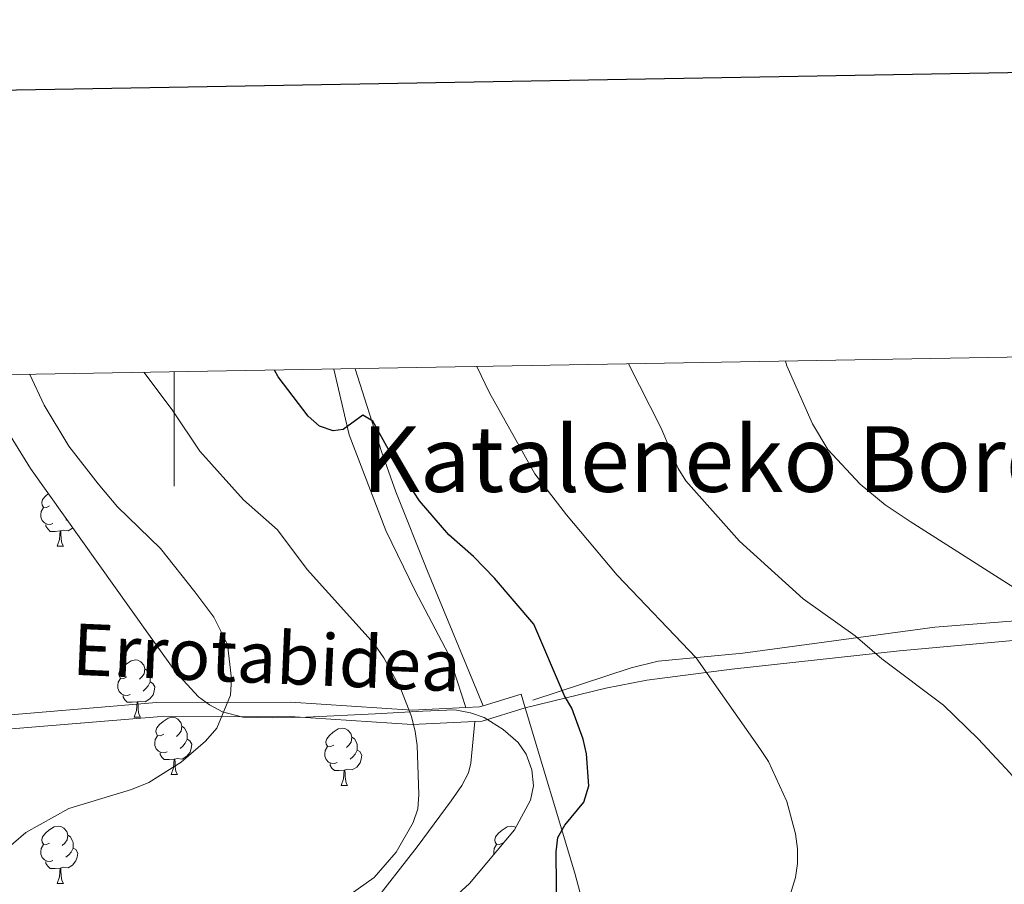
# Model space of a CAD drawing. Extents: x 615859 to 620365, y 789385 to 792432.
# Drawn here: x 616973 to 617145, y 792022 to 792173 of the extents above; entities that cross this region are included whole.
import ezdxf
from ezdxf.enums import TextEntityAlignment as Align

# ---------------------------------------------------------------- set-up
doc = ezdxf.new("R2010")
doc.units = 0
doc.header["$MEASUREMENT"] = 0
doc.linetypes.add('DGN Style 3', pattern=[66.70773200000001, 47.64838, -19.059352])
for name, color, linetype in [('Nivel 20', 7, 'Continuous'), ('Nivel 21', 7, 'Continuous'), ('Nivel 35', 7, 'Continuous'), ('Nivel 36', 7, 'Continuous'), ('Nivel 4', 7, 'Continuous'), ('Nivel 44', 7, 'Continuous'), ('Nivel 45', 7, 'Continuous'), ('Nivel 5', 7, 'Continuous'), ('Nivel 61', 7, 'Continuous'), ('Nivel 63', 7, 'Continuous')]:
    doc.layers.add(name, color=color, linetype=linetype)
doc.styles.add('Style-ariali', font='ariali.shx', dxfattribs={"bigfont": 'arialibig.shx'})
doc.styles.add('Style-times', font='times.shx', dxfattribs={"bigfont": 'timesbig.shx'})
doc.linetypes.add('5zonar', pattern='A,-5,[1,dgnlstyle.shx,S=0.08,R=0,X=0,Y=0],-5', length=10)

msp = doc.modelspace()

# ---------------------------------------------------------------- linework, layer by layer
at = {"layer": 'Nivel 20', "color": 19, "linetype": 'Continuous', "lineweight": 0, "ltscale": 0.5}
for points in [[(617031.6529999999, 792112.2309999999, 176.107), (617036.273, 792097.72, 175.126), (617038.777, 792090.679, 174.501), (617044.3219999999, 792076.791, 173.223), (617054.074, 792053.226, 171.725)], [(617061.4550000001, 792052.8640000001, 173.248), (617070.1229999999, 792023.9510000001, 176.016), (617087.966, 791957.628, 186.538), (617113.929, 791952.773, 192.076), (617149.5490000001, 791943.129, 197.06), (617199.121, 791926.288, 203.152), (617240.815, 791913.916, 202.598), (617242.835, 791959.6799999999, 194.845), (617244.229, 792000.824, 188.2), (617238.433, 792027.6610000001, 187.646), (617238.1810000001, 792061.686, 187.646), (617233.2069999999, 792062.3060000001, 188.2), (617233.0860000001, 792069.808, 189.171)]]:
    msp.add_polyline3d(points, dxfattribs=at)
at = {"layer": 'Nivel 21', "color": 19, "linetype": 'DGN Style 3', "lineweight": 0, "extrusion": (-0.2046164515632957, -0.06241232414641115, 0.976850454032903), "elevation": -175525.5480826591, "flags": 128}
msp.add_lwpolyline([(-577568.3398602259, 802315.1919961786), (-577568.3398602257, 802322.3113693253)], dxfattribs=at)
at = {"layer": 'Nivel 21', "color": 19, "linetype": 'DGN Style 3', "lineweight": 0, "extrusion": (-0.06087113206576159, -0.463512526368306, 0.8839970832421921), "elevation": -404535.5674324774, "flags": 128}
msp.add_lwpolyline([(508666.5130859704, 765316.4248922314), (508668.8916912635, 765316.9083225362), (508669.4655995395, 765317.2035144921)], dxfattribs=at)
at = {"layer": 'Nivel 21', "color": 19, "linetype": 'Continuous', "lineweight": 0, "extrusion": (-0.05874508309534206, -0.449731503783156, 0.8912298186871119), "elevation": -392306.0482677554, "flags": 128}
msp.add_lwpolyline([(509266.7347385539, 771259.5859504484), (509267.9713957421, 771259.8350949828), (509275.1622243184, 771263.4972991531)], dxfattribs=at)
at = {"layer": 'Nivel 21', "color": 19, "linetype": 'DGN Style 3', "lineweight": 0}
for points in [[(617027.956, 792112.166, 174.97), (617030.635, 792100.631, 174.287), (617037.0179999999, 792083.908, 173.77), (617042.1810000001, 792073.3289999999, 172.869), (617048.021, 792062.2490000001, 172.307), (617051.057, 792052.9280000001, 171.361)], [(617062.8030000001, 792054.2110000001, 173.451), (617079.9990000001, 792059.905, 177.988), (617084.7280000001, 792061.044, 179.02), (617099.5689999999, 792062.432, 181.246), (617133.158, 792067.0020000001, 187.544), (617148.7620000001, 792068.2209999999, 189.896), (617161.2579999999, 792067.8700000001, 189.883), (617181.075, 792069.081, 191.314), (617198.5760000001, 792069.496, 191.686), (617208.0009999999, 792069.844, 191.314), (617217.8500000001, 792070.7450000001, 189.818), (617227.1000000001, 792071.533, 189.056), (617235.963, 792069.99, 189.144)], [(616960.128, 792051.479, 161.934), (616969.9990000001, 792051.5590000001, 162.726), (616996.9040000001, 792053.811, 164.388), (617020.3910000001, 792053.875, 167.156), (617041.656, 792052.483, 170.479), (617051.057, 792052.9280000001, 171.361)], [(617032.8500000001, 792016.206, 170.186), (617042.5530000001, 792028.5719999999, 171.036), (617048.4990000001, 792036.6030000001, 170.741), (617050.375, 792039.2760000001, 171.053), (617051.5279999999, 792041.4979999999, 171.485), (617051.9340000001, 792043.2010000001, 171.603), (617052.6470000001, 792050.4990000001, 171.474)]]:
    msp.add_polyline3d(points, dxfattribs=at)
at = {"layer": 'Nivel 21', "color": 19, "linetype": 'Continuous', "lineweight": 0}
msp.add_polyline3d([(616759.7339999999, 792001.419, 157.629), (616764.6329999999, 792001.7949999999, 157.742), (616785.8899999999, 792001.466, 157.742), (616807.99, 792002.5730000001, 158.296), (616827.8430000001, 792006.842, 157.742), (616836.7620000001, 792008.432, 158.296), (616847.071, 792012.1939999999, 157.742), (616854.598, 792014.8530000001, 158.296), (616865.625, 792021.885, 157.188), (616869.5660000001, 792024.861, 157.742), (616881.142, 792035.767, 158.296), (616885.6510000001, 792040.44, 158.85), (616890.024, 792044.2760000001, 158.85), (616895.037, 792046.7250000001, 159.403), (616899.132, 792047.8260000001, 159.403), (616905.665, 792049.324, 159.957), (616914.4299999999, 792049.1300000001, 160.511), (616921.834, 792049.615, 161.065), (616933.5109999999, 792048.763, 161.065), (616970.1140000001, 792049.06, 162.726), (616997.0109999999, 792051.3119999999, 164.388), (617020.3119999999, 792051.3740000001, 167.156), (617041.6329999999, 792049.98, 170.479), (617052.6470000001, 792050.4990000001, 171.474)], dxfattribs=at)
at = {"layer": 'Nivel 35', "color": 92, "linetype": '5zonar', "lineweight": 0, "ltscale": 0.5}
msp.add_polyline3d([(616964.7479999999, 792111.065, 164.99), (616974.845, 792094.767, 165.582), (616995.466, 792065.7779999999, 167.914), (617000.2679999999, 792059.1499999999, 168.006), (617004.2490000001, 792054.79, 168.132), (617006.146, 792053.4199999999, 169.114), (617008.429, 792052.1529999999, 169.114), (617012.013, 792051.2650000001, 170.221), (617017.2490000001, 792051.1200000001, 172.437), (617020.7209999999, 792051.182, 174.94), (617023.075, 792051.2239999999, 175.759), (617035.189, 792051.807, 175.775), (617043.514, 792052.3019999999, 179.082), (617049.138, 792052.507, 179.082), (617051.8840000001, 792052.021, 179.082), (617054.2390000001, 792051.185, 179.082), (617057.6059999999, 792049.104, 179.082), (617060.1869999999, 792046.8289999999, 179.082), (617061.6089999999, 792044.7749999999, 179.082), (617062.6089999999, 792042.057, 179.082), (617062.8970000001, 792039.2069999999, 179.082), (617062.3470000001, 792036.7, 179.082), (617059.585, 792031.5360000001, 179.082), (617051.7069999999, 792022.159, 179.082), (617047.685, 792018.4780000001, 179.082)], dxfattribs=at)
at = {"layer": 'Nivel 36', "color": 92, "linetype": 'Continuous', "lineweight": 0, "flags": 128}
for points in [[(616978.1680000001, 792088.2139999999), (616977.638, 792087.949), (616977.108, 792088.004), (616976.8430000001, 792088.3740000001), (616976.788, 792088.7990000001), (616976.9480000001, 792089.3189999999), (616977.4280000001, 792089.9140000001), (616977.973, 792090.369)], [(616978.753, 792085.1340000001), (616978.328, 792084.9739999999), (616977.743, 792085.034), (616977.2679999999, 792085.244), (616976.8430000001, 792085.669), (616976.628, 792086.254), (616976.628, 792086.6740000001), (616976.683, 792087.2590000001), (616977.108, 792087.949)], [(616980.013, 792083.8389999999), (616979.1229999999, 792083.754), (616978.2779999999, 792083.754), (616977.8530000001, 792084.1840000001), (616977.533, 792084.659), (616977.533, 792084.9739999999)], [(616981.1840000001, 792085.8559999999), (616981.033, 792085.7239999999)], [(616979.4680000001, 792081.1540000001), (616979.9029999999, 792082.314), (616980.013, 792083.8389999999), (616980.1229999999, 792083.8389999999), (616980.158, 792083.254), (616980.193, 792082.5689999999), (616980.263, 792081.9539999999), (616980.378, 792081.554), (616980.5930000001, 792081.1540000001)], [(616982.23, 792084.385), (616982.1980000001, 792084.344), (616981.4029999999, 792083.8640000001), (616980.5530000001, 792083.969), (616980.1229999999, 792083.8389999999)], [(616979.4680000001, 792081.1540000001), (616980.5930000001, 792081.1540000001)], [(616991.6710000001, 792058.3049999999), (616991.1410000001, 792058.04), (616990.611, 792058.095), (616990.3459999999, 792058.4650000001), (616990.291, 792058.8900000001), (616990.4510000001, 792059.4099999999), (616990.9310000001, 792060.0050000001), (616991.5660000001, 792060.5349999999), (616992.466, 792061.1200000001), (616993.2110000001, 792061.28), (616993.6359999999, 792061.2250000001), (616994.166, 792060.9099999999), (616994.696, 792060.325), (616994.8559999999, 792059.685), (616994.746, 792058.835), (616994.321, 792058.3049999999), (616993.9010000001, 792057.8800000001)], [(616994.8559999999, 792059.685), (616995.331, 792059.3700000001), (616995.646, 792058.73), (616995.8060000001, 792058.4099999999), (616995.8060000001, 792057.8300000001), (616995.8060000001, 792057.405), (616995.436, 792056.7150000001), (616995.0160000001, 792056.2350000001), (616994.5360000001, 792055.815)], [(616992.256, 792055.2250000001), (616991.831, 792055.065), (616991.246, 792055.125), (616990.771, 792055.335), (616990.3459999999, 792055.76), (616990.131, 792056.345), (616990.131, 792056.7650000001), (616990.186, 792057.3500000001), (616990.611, 792058.04)], [(616995.8060000001, 792057.405), (616996.2609999999, 792057.155), (616996.6059999999, 792056.54), (616996.496, 792055.815), (616996.2860000001, 792055.175), (616995.7010000001, 792054.435), (616994.906, 792053.9550000001), (616994.0560000001, 792054.06), (616993.6259999999, 792053.9299999999)], [(616993.5160000001, 792053.9299999999), (616992.6259999999, 792053.845), (616991.781, 792053.845), (616991.3559999999, 792054.2749999999), (616991.0360000001, 792054.75), (616991.0360000001, 792055.065)], [(616992.9709999999, 792051.2450000001), (616993.406, 792052.405), (616993.5160000001, 792053.9299999999), (616993.6259999999, 792053.9299999999), (616993.6610000001, 792053.345), (616993.696, 792052.6599999999), (616993.7660000001, 792052.0449999999), (616993.881, 792051.645), (616994.0959999999, 792051.2450000001)], [(616992.9709999999, 792051.2450000001), (616994.0959999999, 792051.2450000001)], [(616998.146, 792048.27), (616997.6159999999, 792048.0050000001), (616997.0860000001, 792048.06), (616996.821, 792048.4299999999), (616996.7660000001, 792048.855), (616996.926, 792049.375), (616997.406, 792049.97), (616998.041, 792050.5), (616998.9410000001, 792051.085), (616999.686, 792051.2450000001), (617000.111, 792051.19), (617000.6410000001, 792050.875), (617001.1710000001, 792050.29), (617001.331, 792049.6499999999), (617001.2209999999, 792048.8), (617000.7960000001, 792048.27), (617000.3759999999, 792047.845)], [(617001.331, 792049.6499999999), (617001.8060000001, 792049.335), (617002.121, 792048.6950000001), (617002.281, 792048.375), (617002.281, 792047.7949999999), (617002.281, 792047.3700000001), (617001.9110000001, 792046.6799999999), (617001.4909999999, 792046.2), (617001.0109999999, 792045.78)], [(617027.9180000001, 792046.365), (617027.388, 792046.1000000001), (617026.858, 792046.155), (617026.5930000001, 792046.5249999999), (617026.538, 792046.95), (617026.6980000001, 792047.47), (617027.1780000001, 792048.065), (617027.8130000001, 792048.595), (617028.713, 792049.1799999999), (617029.4580000001, 792049.3400000001), (617029.8829999999, 792049.2849999999), (617030.413, 792048.97), (617030.943, 792048.385), (617031.1030000001, 792047.7450000001), (617030.993, 792046.895), (617030.568, 792046.365), (617030.148, 792045.94)], [(616998.7309999999, 792045.19), (616998.3060000001, 792045.03), (616997.7209999999, 792045.0900000001), (616997.246, 792045.3), (616996.821, 792045.7250000001), (616996.6059999999, 792046.31), (616996.6059999999, 792046.73), (616996.6610000001, 792047.315), (616997.0860000001, 792048.0050000001)], [(617002.281, 792047.3700000001), (617002.736, 792047.1200000001), (617003.081, 792046.5050000001), (617002.9709999999, 792045.78), (617002.7609999999, 792045.1400000001), (617002.176, 792044.3999999999), (617001.381, 792043.9199999999), (617000.531, 792044.0249999999), (617000.101, 792043.895)], [(617031.1030000001, 792047.7450000001), (617031.578, 792047.4299999999), (617031.8929999999, 792046.79), (617032.0530000001, 792046.47), (617032.0530000001, 792045.8900000001), (617032.0530000001, 792045.4650000001), (617031.683, 792044.7749999999), (617031.263, 792044.2949999999), (617030.783, 792043.875)], [(616999.9909999999, 792043.895), (616999.101, 792043.81), (616998.256, 792043.81), (616997.831, 792044.24), (616997.5109999999, 792044.7150000001), (616997.5109999999, 792045.03)], [(617028.503, 792043.2849999999), (617028.078, 792043.125), (617027.493, 792043.185), (617027.0179999999, 792043.395), (617026.5930000001, 792043.8200000001), (617026.378, 792044.405), (617026.378, 792044.825), (617026.433, 792045.4099999999), (617026.858, 792046.1000000001)], [(617032.0530000001, 792045.4650000001), (617032.5079999999, 792045.2150000001), (617032.8530000001, 792044.6000000001), (617032.743, 792043.875), (617032.533, 792043.2350000001), (617031.9480000001, 792042.4950000001), (617031.1529999999, 792042.0150000001), (617030.3030000001, 792042.1200000001), (617029.8729999999, 792041.99)], [(616999.446, 792041.21), (616999.881, 792042.3700000001), (616999.9909999999, 792043.895), (617000.101, 792043.895), (617000.1359999999, 792043.31), (617000.1710000001, 792042.625), (617000.2409999999, 792042.01), (617000.3559999999, 792041.6100000001), (617000.571, 792041.21)], [(617029.763, 792041.99), (617028.8729999999, 792041.905), (617028.0279999999, 792041.905), (617027.6030000001, 792042.335), (617027.283, 792042.81), (617027.283, 792043.125)], [(617029.2180000001, 792039.3049999999), (617029.6529999999, 792040.4650000001), (617029.763, 792041.99), (617029.8729999999, 792041.99), (617029.908, 792041.405), (617029.943, 792040.72), (617030.013, 792040.105), (617030.128, 792039.7050000001), (617030.3430000001, 792039.3049999999)], [(616999.446, 792041.21), (617000.571, 792041.21)], [(617029.2180000001, 792039.3049999999), (617030.3430000001, 792039.3049999999)], [(616978.1680000001, 792029.2220000001), (616977.638, 792028.9569999999), (616977.108, 792029.0120000001), (616976.8430000001, 792029.382), (616976.788, 792029.807), (616976.9480000001, 792030.327), (616977.4280000001, 792030.922), (616978.0630000001, 792031.452), (616978.963, 792032.037), (616979.7080000001, 792032.1969999999), (616980.1329999999, 792032.142), (616980.663, 792031.827), (616981.193, 792031.2420000001), (616981.3530000001, 792030.602), (616981.243, 792029.7520000001), (616980.818, 792029.2220000001), (616980.398, 792028.797)], [(617057.4950000001, 792029.2220000001), (617056.9650000001, 792028.9569999999), (617056.435, 792029.0120000001), (617056.1699999999, 792029.382), (617056.115, 792029.807), (617056.2749999999, 792030.327), (617056.7550000001, 792030.922), (617057.3899999999, 792031.452), (617058.29, 792032.037), (617059.0349999999, 792032.1969999999), (617059.46, 792032.142), (617059.801, 792031.939)], [(616981.3530000001, 792030.602), (616981.828, 792030.287), (616982.1429999999, 792029.6470000001), (616982.3030000001, 792029.327), (616982.3030000001, 792028.747), (616982.3030000001, 792028.3219999999), (616981.933, 792027.632), (616981.513, 792027.152), (616981.033, 792026.7320000001)], [(616978.753, 792026.142), (616978.328, 792025.9820000001), (616977.743, 792026.0420000001), (616977.2679999999, 792026.2520000001), (616976.8430000001, 792026.6769999999), (616976.628, 792027.2620000001), (616976.628, 792027.682), (616976.683, 792028.267), (616977.108, 792028.9569999999)], [(616982.3030000001, 792028.3219999999), (616982.7579999999, 792028.0719999999), (616983.1030000001, 792027.4569999999), (616982.993, 792026.7320000001), (616982.783, 792026.092), (616982.1980000001, 792025.352), (616981.4029999999, 792024.872), (616980.5530000001, 792024.977), (616980.1229999999, 792024.8470000001)], [(617055.967, 792027.23), (617055.9550000001, 792027.2620000001), (617055.9550000001, 792027.682), (617056.01, 792028.267), (617056.435, 792028.9569999999)], [(616980.013, 792024.8470000001), (616979.1229999999, 792024.7620000001), (616978.2779999999, 792024.7620000001), (616977.8530000001, 792025.192), (616977.533, 792025.6670000001), (616977.533, 792025.9820000001)], [(616979.4680000001, 792022.162), (616979.9029999999, 792023.3219999999), (616980.013, 792024.8470000001), (616980.1229999999, 792024.8470000001), (616980.158, 792024.2620000001), (616980.193, 792023.577), (616980.263, 792022.962), (616980.378, 792022.5619999999), (616980.5930000001, 792022.162)], [(616979.4680000001, 792022.162), (616980.5930000001, 792022.162)]]:
    msp.add_lwpolyline(points, dxfattribs=at)
at = {"layer": 'Nivel 36', "color": 92, "linetype": 'Continuous', "lineweight": 0, "elevation": 173.248, "flags": 128}
msp.add_lwpolyline([(617060.726, 792055.2550000001), (617061.4550000001, 792052.8640000001)], dxfattribs=at)
at = {"layer": 'Nivel 36', "color": 92, "linetype": 'Continuous', "lineweight": 0}
msp.add_polyline3d([(617061.4550000001, 792052.8640000001, 173.248), (617075.5719999999, 792056.3049999999, 177.678), (617082.7339999999, 792057.75, 179.228), (617097.6140000001, 792059.6710000001, 180.678), (617126.9580000001, 792062.872, 185.371), (617166.138, 792066.4280000001, 190.415), (617207.02, 792062.598, 189.697)], dxfattribs=at)
at = {"layer": 'Nivel 4', "color": 25, "linetype": 'Continuous', "lineweight": 30, "elevation": 175, "flags": 128}
msp.add_lwpolyline([(617066.9739999999, 792015.8929999999), (617066.892, 792027.6810000001), (617067.162, 792030.1640000001), (617068.415, 792032.3470000001), (617071.7280000001, 792036.3659999999), (617072.6130000001, 792039.233), (617072.1769999999, 792044.8430000001), (617071.5959999999, 792047.3900000001), (617069.5959999999, 792052.8260000001), (617068.3189999999, 792054.9750000001), (617062.9709999999, 792067.5160000001), (617056.047, 792075.6000000001), (617052.4029999999, 792079.358), (617048.075, 792083.1680000001), (617042.922, 792089.135), (617039.9780000001, 792093.663), (617034.7420000001, 792103.0519999999), (617032.9990000001, 792104.092), (617029.595, 792101.5930000001), (617027.814, 792101.3829999999), (617025.443, 792102.1570000001), (617023.4269999999, 792103.9210000001), (617018.1910000001, 792110.7860000001), (617017.565, 792111.9850000001)], dxfattribs=at)
at = {"layer": 'Nivel 5', "color": 25, "linetype": 'Continuous', "lineweight": 0, "flags": 128}
for points, elevation in [([(617247.0560000001, 792115.9850000001), (617243.372, 792102.665), (617240.0630000001, 792094.815), (617236.587, 792084.898), (617233.175, 792077.5050000001), (617227.419, 792072.9340000001), (617211.7930000001, 792065.943), (617209.6200000001, 792064.4170000001), (617207.3330000001, 792063.406), (617204.477, 792062.6610000001), (617195.865, 792062.031), (617185.162, 792062.202), (617179.656, 792063.061), (617165.7930000001, 792066.0420000001), (617152.788, 792070.2490000001), (617128.8389999999, 792085.517), (617124.449, 792088.4010000001), (617120.1200000001, 792092.0020000001), (617114.46, 792098.1059999999), (617111.746, 792102.5989999999), (617107.2309999999, 792112.7420000001), (617107.041, 792113.5449999999)], 190), ([(617107.179, 792018.0360000001), (617108.7520000001, 792023.179), (617109.121, 792025.6510000001), (617109.1540000001, 792028.183), (617108.75, 792030.828), (617107.2660000001, 792036.4739999999), (617104.0320000001, 792043.4839999999), (617102.5390000001, 792045.7490000001), (617091.406, 792061.6100000001), (617077.5760000001, 792076.0900000001), (617068.689, 792086.6670000001), (617063.1270000001, 792093.8500000001), (617055.19, 792108.004), (617052.9550000001, 792112.602)], 180), ([(617079.5530000001, 792113.0660000001), (617085.2420000001, 792101.7949999999), (617088.24, 792094.744), (617089.5830000001, 792092.635), (617098.99, 792082.038), (617110.1410000001, 792071.9269999999), (617119.2080000001, 792065.5090000001), (617123.898, 792061.4650000001), (617134.709, 792053.3559999999), (617140.7779999999, 792047.44), (617146.381, 792041.4199999999), (617151.146, 792035.3910000001), (617152.6780000001, 792032.733), (617153.827, 792029.9920000001), (617155.2420000001, 792024.6969999999), (617155.517, 792016.892)], 185), ([(616969.663, 792027.3019999999), (616974.007, 792031.0449999999), (616981.5249999999, 792035.273), (616992.527, 792038.592), (616995.5249999999, 792039.8090000001), (617001.227, 792043.3859999999), (617005.4439999999, 792047.03), (617007.426, 792049.325), (617009.821, 792055.077), (617010.0079999999, 792057.935), (617009.3049999999, 792063.9880000001), (617006.9340000001, 792068.7490000001), (617003.615, 792073.156), (616997.587, 792080.788), (616990.038, 792088.068), (616986.6880000001, 792092.0789999999), (616981.567, 792098.7010000001), (616977.2110000001, 792105.8459999999), (616974.7050000001, 792111.2380000001)], 165), ([(617024.777, 792015.9709999999), (617034.997, 792023.1710000001), (617038.842, 792027.6410000001), (617041.8430000001, 792032.8090000001), (617042.6329999999, 792035.202), (617042.8189999999, 792037.696), (617042.554, 792046.2620000001), (617042.1799999999, 792048.733), (617041.5120000001, 792051.358), (617039.669, 792056.1470000001), (617036.69, 792061.6200000001), (617034.9809999999, 792064.087), (617023.27, 792077.0930000001), (617018.0930000001, 792084.006), (617012.121, 792089.287), (617004.4809999999, 792097.825), (616999.7609999999, 792104.851), (616994.74, 792111.587)], 170)]:
    msp.add_lwpolyline(points, dxfattribs=dict(at, elevation=elevation))
at = {"layer": 'Nivel 61', "color": 19, "linetype": 'Continuous', "lineweight": 0}
msp.add_3dface([(616797.71, 789793.8200000001), (616757.9099999999, 792107.46), (620139.28, 792166.3900000001), (620180.23, 789852.78)], dxfattribs=at)
at = {"layer": 'Nivel 63', "color": 7, "linetype": 'Continuous', "lineweight": 0}
msp.add_line((617000, 792111.679), (617000, 792091.679), dxfattribs=at)
at = {"layer": 'Nivel 63', "color": 7, "linetype": 'Continuous', "lineweight": 30, "flags": 128}
msp.add_lwpolyline([(616668.4010000001, 792155.6570000001), (616712.5290000001, 789741.0700000001), (620266.9269999999, 789806.0279999999), (620222.851, 792217.6159999999), (616668.4010000001, 792155.6570000001)], dxfattribs=at)
at = {"layer": 'Nivel 63', "color": 7, "linetype": 'Continuous', "lineweight": 0}
msp.add_3dface([(615911.125, 789384.548), (620365.4450000001, 789462.1910000001), (620313.683, 792431.7520000001), (615859.3630000001, 792354.1089999999)], dxfattribs=at)

# ---------------------------------------------------------------- texts
at = {"layer": 'Nivel 44', "color": 19, "linetype": 'Continuous', "lineweight": 0, "style": 'Style-ariali'}
msp.add_text('Errotabidea', height=9, rotation=357.5058472233131, dxfattribs=at).set_placement((617015.9782667593, 792057.2033324584, 166.28), align=Align.CENTER)
at = {"layer": 'Nivel 45', "color": 19, "linetype": 'Continuous', "lineweight": 0, "style": 'Style-times'}
msp.add_text('Kataleneko Bordako Bazterra', height=11.500002, dxfattribs=at).set_placement((617140.4577318372, 792096.423001, 192.566), align=Align.MIDDLE_CENTER)

doc.saveas('drawing.dxf')
